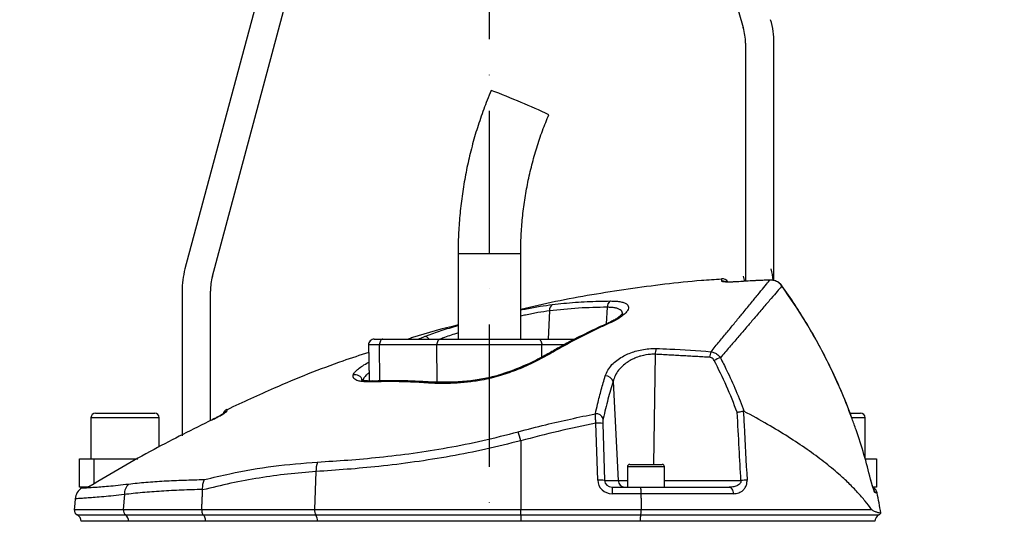
# Model space of a CAD drawing. Extents: x 0 to 9200, y 0 to 5940.
# Drawn here: x 3055 to 3401, y 2996 to 3173 of the extents above; entities that cross this region are included whole.
import ezdxf

# ---------------------------------------------------------------- set-up
doc = ezdxf.new("R2010")
doc.units = 0
doc.header["$LTSCALE"] = 5
doc.linetypes.add('GEN7', pattern=[15, 10, -2.5, 0, -2.5])
doc.layers.get('0').update_dxf_attribs({"linetype": 'CONTINUOUS'})
doc.layers.get('DEFPOINTS').update_dxf_attribs({"linetype": 'CONTINUOUS'})
doc.layers.add('7', color=4, linetype='GEN7')
doc.styles.add('ISO', font='GENISO.SHX')
doc.dimstyles.new('GEN-ISO', dxfattribs={"dimtxt": 50, "dimasz": 50, "dimexe": 40, "dimexo": 1, "dimgap": 30, "dimtad": 0, "dimtih": 1, "dimtoh": 1, "dimdec": 1, "dimtxsty": 'ISO', "dimcen": 2, "dimclrd": 256, "dimclre": 256, "dimclrt": 2, "dimazin": 3, "dimtp": 0.1, "dimtm": 0.1, "dimtfac": 0.05, "dimtdec": 1, "dimtix": 1, "dimtmove": 0, "dimatfit": 3, "dimtolj": 1})

# ---------------------------------------------------------------- blocks, each defined once
blk = doc.blocks.new('*D23')
at = {"color": 3}
for p, q in [((3220.43, 3298.92), (3848.91, 3298.92)), ((3823.91, 2052.22), (3823.91, 3263.92)), ((3363.54, 2017.22), (3848.91, 2017.22))]:
    blk.add_line(p, q, dxfattribs=at)
for points in [[(3818.07, 3263.92), (3829.74, 3263.92), (3823.91, 3298.92)], [(3818.07, 2052.22), (3829.74, 2052.22), (3823.91, 2017.22)]]:
    blk.add_solid(points, dxfattribs=at)
at = {"layer": 'DEFPOINTS', "color": 0}
for p in [(3219.43, 3298.92), (3823.91, 3298.92), (3362.54, 2017.22)]:
    blk.add_point(p, dxfattribs=at)
at = {"color": 2, "insert": (3768.91, 2658.07), "char_height": 50, "attachment_point": 5, "rotation": 90, "style": 'ISO'}
blk.add_mtext('\\A1;{\\Fgeniso.shx;H}', dxfattribs=at)
blk = doc.blocks.new('*D29')
at = {"color": 3}
for p, q in [((2905.43, 2224.42), (2905.43, 3477.32)), ((3220.43, 3299.92), (3220.43, 3477.32)), ((2940.43, 3452.32), (3185.43, 3452.32))]:
    blk.add_line(p, q, dxfattribs=at)
for points in [[(2940.43, 3458.16), (2940.43, 3446.49), (2905.43, 3452.32)], [(3185.43, 3458.16), (3185.43, 3446.49), (3220.43, 3452.32)]]:
    blk.add_solid(points, dxfattribs=at)
at = {"layer": 'DEFPOINTS', "color": 0}
for p in [(3220.43, 3452.32), (3220.43, 3298.92), (2905.43, 2223.42)]:
    blk.add_point(p, dxfattribs=at)
at = {"color": 2, "insert": (3062.93, 3508), "char_height": 50, "attachment_point": 5, "style": 'ISO'}
blk.add_mtext('\\A1;315', dxfattribs=at)

msp = doc.modelspace()

# ---------------------------------------------------------------- linework, layer by layer
at = {"color": 7, "linetype": 'CONTINUOUS'}
for p, q in [((3279.658, 3274.436), (3309.658, 3169.814)), ((3149.41, 3219.239), (3113.455, 3085.055)), ((3123.115, 3082.467), (3159.069, 3216.651)), ((3310.433, 3164.301), (3310.433, 3080.713)), ((3320.433, 3080.996), (3320.433, 3164.301)), ((3209.433, 3090.423), (3220.831, 3090.423)), ((3220.831, 3090.423), (3231.433, 3090.423)), ((3307.108, 3080.538), (3307.109, 3080.516)), ((3318.981, 3081.186), (3318.981, 3081.165)), ((3112.433, 3077.29), (3112.433, 3026.423)), ((3122.433, 3031.787), (3122.433, 3077.29)), ((3323.257, 3079.11), (3323.238, 3079.074)), ((3241.575, 3070.34), (3241.041, 3060.423)), ((3261.835, 3071.597), (3261.519, 3065.732)), ((3179.968, 3060.423), (3183.032, 3060.423)), ((3183.032, 3060.423), (3203.224, 3060.423)), ((3203.224, 3060.423), (3237.642, 3060.423)), ((3237.642, 3060.423), (3250.49, 3060.423)), ((3181.801, 3058.388), (3177.969, 3058.388)), ((3181.937, 3045.744), (3181.801, 3058.388)), ((3201.993, 3058.388), (3181.801, 3058.388)), ((3238.873, 3058.388), (3201.993, 3058.388)), ((3202.133, 3045.388), (3201.993, 3058.388)), ((3238.826, 3054.055), (3238.873, 3058.388)), ((3246.642, 3058.388), (3238.873, 3058.388)), ((3177.855, 3052.197), (3178.077, 3052.192)), ((3278.654, 3055.095), (3278.13, 3016.423)), ((3198.551, 3045.388), (3202.133, 3045.388)), ((3199.911, 3045.335), (3199.881, 3045.337)), ((3202.133, 3045.388), (3209.631, 3045.388)), ((3263.893, 3045.578), (3265.654, 3010.792)), ((3082.033, 3034.423), (3102.833, 3034.423)), ((3347.224, 3034.423), (3350.653, 3034.423)), ((3350.653, 3034.423), (3350.833, 3034.423)), ((3104.433, 3032.823), (3080.433, 3032.823)), ((3122.983, 3032.067), (3122.982, 3032.084)), ((3352.225, 3032.823), (3347.798, 3032.823)), ((3352.433, 3032.823), (3352.225, 3032.823)), ((3258.506, 3010.879), (3257.889, 3030.904)), ((3260.3, 3030.817), (3260.918, 3010.792)), ((3231.433, 3024.702), (3231.433, 3000.598)), ((3076.433, 3018.423), (3081.433, 3018.423)), ((3076.433, 3008.423), (3076.433, 3018.423)), ((3081.433, 3018.423), (3081.433, 3009.566)), ((3081.433, 3018.423), (3096.906, 3018.423)), ((3352.493, 3018.423), (3356.433, 3018.423)), ((3356.433, 3018.423), (3356.433, 3008.423)), ((3159.501, 3013.919), (3159.008, 3000.598)), ((3281.933, 3015.623), (3268.933, 3015.623)), ((3269.733, 3016.423), (3281.133, 3016.423)), ((3260.918, 3010.792), (3265.654, 3010.792)), ((3265.654, 3010.792), (3268.933, 3010.792)), ((3281.933, 3010.792), (3308.831, 3010.792)), ((3354.405, 3011.257), (3354.389, 3011.234)), ((3079.115, 3008.423), (3076.433, 3008.423)), ((3263.564, 3008.423), (3263.564, 3006.141)), ((3263.564, 3008.423), (3273.328, 3008.423)), ((3273.328, 3008.423), (3304.736, 3008.423)), ((3356.433, 3008.423), (3355.263, 3008.423)), ((3092.159, 3005.841), (3091.797, 3000.598)), ((3273.69, 3006.141), (3263.564, 3006.141)), ((3306.13, 3006.141), (3273.69, 3006.141)), ((3356.653, 3006.436), (3356.044, 3006.436)), ((3074.561, 3000.598), (3091.797, 3000.598)), ((3091.797, 3000.598), (3119.344, 3000.598)), ((3119.344, 3000.598), (3159.008, 3000.598)), ((3159.008, 3000.598), (3231.433, 3000.598)), ((3231.433, 2998.659), (3231.433, 3000.598)), ((3231.433, 3000.598), (3273.76, 3000.598)), ((3273.76, 3000.598), (3354.727, 3000.598)), ((3075.611, 2998.659), (3092.626, 2998.659)), ((3093.67, 2996.454), (3076.933, 2996.454)), ((3092.626, 2998.659), (3119.907, 2998.659)), ((3093.67, 2996.454), (3093.67, 2996.423)), ((3120.617, 2996.454), (3093.67, 2996.454)), ((3119.907, 2998.659), (3159.452, 2998.659)), ((3160.011, 2996.454), (3120.617, 2996.454)), ((3120.617, 2996.454), (3120.617, 2996.423)), ((3159.452, 2998.659), (3231.433, 2998.659)), ((3231.433, 2996.454), (3160.011, 2996.454)), ((3160.011, 2996.454), (3160.011, 2996.423)), ((3231.433, 2998.659), (3231.433, 2996.454)), ((3231.433, 2998.659), (3273.608, 2998.659)), ((3231.433, 2996.454), (3231.433, 2996.423)), ((3273.416, 2996.454), (3231.433, 2996.454)), ((3355.933, 2996.454), (3273.416, 2996.454)), ((3273.416, 2996.454), (3273.416, 2996.423)), ((3273.608, 2998.659), (3357.255, 2998.659))]:
    msp.add_line(p, q, dxfattribs=at)
for points in [[(3183.032, 3060.423), (3182.789, 3060.384), (3182.556, 3060.268), (3182.341, 3060.079), (3182.154, 3059.825), (3182.001, 3059.516), (3181.889, 3059.164), (3181.821, 3058.783), (3181.801, 3058.388)], [(3203.224, 3060.423), (3202.981, 3060.384), (3202.748, 3060.268), (3202.534, 3060.079), (3202.346, 3059.825), (3202.193, 3059.516), (3202.081, 3059.164), (3202.013, 3058.783), (3201.993, 3058.388)], [(3237.642, 3060.423), (3237.885, 3060.384), (3238.118, 3060.268), (3238.333, 3060.079), (3238.52, 3059.825), (3238.673, 3059.516), (3238.785, 3059.164), (3238.853, 3058.783), (3238.873, 3058.388)], [(3224.089, 3047.876), (3224.096, 3047.877), (3224.178, 3047.808), (3224.299, 3047.599)], [(3304.736, 3008.423), (3304.994, 3008.38), (3305.243, 3008.253), (3305.475, 3008.046), (3305.681, 3007.766), (3305.855, 3007.423), (3305.991, 3007.029), (3306.083, 3006.597), (3306.13, 3006.141)]]:
    msp.add_lwpolyline(points, dxfattribs=at)
for centre, radius, start, end in [((3290.433, 3164.301), 20, 0, 16), ((3290.433, 3164.301), 30, 0, 16), ((3147.039, 2950.547), 210.643, 66.3388, 69.43133), ((3168.527, 2986.855), 168.841, 64.46383, 68.07311), ((3142.433, 3077.29), 30, 165, 180), ((3290.433, 3077.29), 30, 7.32224, 15), ((3142.433, 3077.29), 20, 165, 180), ((3302.227, 3079.068), 2.5, 34.84599, 94.37714), ((3302.271, 3078.239), 2.509, 65.35483, 94.40217), ((3290.433, 3077.29), 20, 9.83613, 15), ((3243.736, 3070.68), 2.188, 120.67842, 188.93637), ((3264.302, 3071.711), 2.47, 122.22608, 182.65159), ((3262.285, 3065.129), 0.89, 70.63843, 113.31637), ((3179.968, 3058.423), 2, 90, 181), ((3197.635, 3059.374), 1.926, 32.99346, 89.53803), ((3241.356, 3054.412), 0.914, 65.66887, 117.69025), ((3284.517, 3055.065), 5.863, 159.58459, 179.70881), ((3303.933, 3053.658), 6.111, 157.38145, 176.48536), ((3305.316, 3042.752), 11.738, 108.4411, 120.04953), ((3173.31, 3045.286), 2.579, 15.42575, 106.86379), ((3179.347, 3044.588), 1.114, 93.27435, 131.97961), ((3199.857, 3044.283), 1.054, 88.7181, 138.21994), ((3261.257, 3044.699), 2.779, 18.4397, 92.50361), ((3082.033, 3032.823), 1.6, 90, 180), ((3102.833, 3032.823), 1.6, 0, 90), ((3129.25, 3033.49), 2.5, 115.10885, 163.71115), ((3129.209, 3032.815), 2.497, 114.92128, 135.93063), ((3350.833, 3032.823), 1.6, 0, 90), ((3257.827, 3031.39), 2.84, 23.54488, 92.90522), ((3258.664, 3018.943), 11.986, 82.15447, 93.70928), ((3085.742, 2985.467), 150.881, 15.0723, 16.32142), ((3167.923, 3014.274), 8.43, 159.28131, 182.41213), ((3269.733, 3015.623), 0.8, 90, 180), ((3281.133, 3015.623), 0.8, 0, 90), ((3259.281, 2998.919), 11.986, 82.15446, 93.70929), ((3268.106, 3010.876), 2.453, 181.95657, 269.05823), ((3311.215, 2978.524), 32.357, 90.41756, 94.22523), ((3079.869, 3003.907), 5, 121.75325, 175.02306), ((3078.752, 3010.915), 2.491, 296.32219, 301.28657), ((3097.232, 3005.901), 5.073, 134.14852, 180.6824), ((3354.206, 3005.923), 2.5, 11.8332, 63.35325), ((3353.591, 3005.924), 2.506, 11.77553, 35.82483), ((3160.903, 2965.423), 200, 9.77072, 11.8332), ((3076.553, 3000.423), 2, 175, 241.89268), ((3093.943, 3000.369), 2.158, 173.9142, 232.39738), ((3162.183, 3000.304), 3.189, 174.7261, 211.065), ((3074.433, 2996.454), 2.5, 0, 61.89268), ((3091.022, 2996.55), 2.649, 357.91435, 52.74784), ((3156.209, 2996.664), 3.807, 356.83598, 31.6028), ((3358.433, 2996.454), 2.5, 118.10732, 180), ((3356.313, 3000.423), 2, 298.10732, 327.4167)]:
    msp.add_arc(centre, radius, start, end, dxfattribs=at)
for centre, major_axis, ratio, start_param, end_param in [((3263.681, 3011.141), (4.981, 1.473), 0.9592301, 2.8949285, 4.4133649), ((3263.681, 3010.923), (2.72, 0.55), 0.8967012, 2.9721719, 4.4906084)]:
    msp.add_ellipse(centre, major_axis=major_axis, ratio=ratio, start_param=start_param, end_param=end_param, dxfattribs=at)
for points, knots in [([(3221.044, 3147.761), (3220.569, 3146.612), (3219.226, 3143.362), (3217.243, 3137.919), (3215.192, 3131.411), (3213.448, 3124.814), (3212.01, 3118.144), (3210.882, 3111.414), (3210.067, 3104.64), (3209.577, 3097.954), (3209.439, 3093.21), (3209.434, 3090.739), (3209.433, 3090.423)], [0, 0, 0, 0, 0.0633502, 0.1791715, 0.2950012, 0.4108309, 0.5266617, 0.6424916, 0.7583215, 0.8741522, 0.9838887, 1, 1, 1, 1]), ([(3231.433, 3090.423), (3231.441, 3091.481), (3231.465, 3094.636), (3231.74, 3099.883), (3232.369, 3106.145), (3233.315, 3112.367), (3234.571, 3118.534), (3236.134, 3124.63), (3238.004, 3130.638), (3239.772, 3135.485), (3240.942, 3138.312), (3241.311, 3139.202)], [0, 0, 0, 0, 0.0633507, 0.1889107, 0.3144814, 0.4400529, 0.565623, 0.6911949, 0.8167659, 0.9423373, 1, 1, 1, 1]), ([(3302.044, 3081.427), (3299.68, 3081.285), (3288.695, 3080.624), (3269.209, 3078.051), (3248.004, 3074.691), (3235.512, 3071.787), (3231.433, 3070.839)], [0, 0, 0, 0, 0.0994006, 0.461834, 0.8242674, 1, 1, 1, 1]), ([(3298.292, 3056.008), (3299.305, 3057.226), (3301.329, 3059.663), (3304.138, 3063.067), (3306.77, 3066.268), (3309.512, 3069.611), (3312.242, 3072.943), (3314.832, 3076.105), (3316.954, 3078.695), (3318.264, 3080.291), (3318.825, 3080.975), (3318.981, 3081.165)], [0, 0, 0, 0, 0.0976196, 0.1952377, 0.2938783, 0.392517, 0.5292055, 0.6658872, 0.8059931, 0.9460928, 1, 1, 1, 1]), ([(3302.078, 3080.741), (3302.067, 3080.96), (3302.044, 3081.398), (3302.029, 3081.666), (3302.035, 3081.56), (3302.035, 3081.56)], [0, 0, 0, 0, 0.4991887, 0.9996234, 1, 1, 1, 1]), ([(3307.109, 3080.516), (3306.546, 3080.486), (3305.418, 3080.424), (3303.914, 3080.428), (3302.777, 3080.5), (3302.171, 3080.614), (3302.105, 3080.705), (3302.078, 3080.741)], [0, 0, 0, 0, 0.2134461, 0.4273524, 0.6421267, 0.8579584, 1, 1, 1, 1]), ([(3306.666, 3080.515), (3306.48, 3080.504), (3305.903, 3080.469), (3304.996, 3080.453), (3304.087, 3080.463), (3303.474, 3080.497), (3303.158, 3080.538), (3303.144, 3080.541), (3303.139, 3080.542)], [0, 0, 0, 0, 0.1085721, 0.3361928, 0.5621753, 0.7552163, 0.9168711, 1, 1, 1, 1]), ([(3318.981, 3081.165), (3317.316, 3081.09), (3313.357, 3080.91), (3309.401, 3080.661), (3307.109, 3080.516)], [0, 0, 0, 0, 0.4205048, 1, 1, 1, 1]), ([(3318.982, 3081.153), (3317.657, 3081.108), (3313.696, 3080.973), (3309.742, 3080.691), (3307.111, 3080.503)], [0, 0, 0, 0, 0.3344783, 1, 1, 1, 1]), ([(3323.238, 3079.074), (3322.869, 3079.493), (3322.132, 3080.332), (3320.6, 3081.068), (3319.513, 3081.133), (3318.981, 3081.165)], [0, 0, 0, 0, 0.3385915, 0.6766401, 1, 1, 1, 1]), ([(3323.243, 3079.099), (3323.198, 3079.171), (3322.931, 3079.593), (3322.233, 3080.22), (3321.15, 3080.848), (3320.029, 3081.183), (3319.296, 3081.165), (3318.983, 3081.157)], [0, 0, 0, 0, 0.0517033, 0.3029493, 0.5570912, 0.8101247, 1, 1, 1, 1]), ([(3323.238, 3079.074), (3323.07, 3078.878), (3322.492, 3078.207), (3321.151, 3076.647), (3318.978, 3074.116), (3316.277, 3070.962), (3313.391, 3067.591), (3310.515, 3064.232), (3307.769, 3061.032), (3304.818, 3057.601), (3302.675, 3055.125), (3301.603, 3053.888)], [0, 0, 0, 0, 0.0557714, 0.1916919, 0.327618, 0.4670715, 0.6065321, 0.7043606, 0.8021907, 0.9010947, 1, 1, 1, 1]), ([(3347.897, 3032.445), (3347.481, 3033.602), (3346.174, 3037.241), (3343.665, 3043.226), (3340.395, 3050.38), (3336.828, 3057.37), (3332.99, 3064.226), (3328.846, 3070.929), (3325.584, 3075.89), (3323.625, 3078.55), (3323.228, 3079.089)], [0, 0, 0, 0, 0.06970841, 0.21913659, 0.36766077, 0.51546431, 0.66378302, 0.81281181, 0.9620732, 1, 1, 1, 1]), ([(3347.875, 3032.418), (3347.305, 3033.992), (3345.693, 3038.444), (3342.602, 3045.608), (3337.835, 3055.555), (3331.587, 3066.87), (3326.026, 3074.998), (3323.238, 3079.074)], [0, 0, 0, 0, 0.0948765, 0.2684456, 0.4420144, 0.7202141, 1, 1, 1, 1]), ([(3231.433, 3070.659), (3232.136, 3070.807), (3234.51, 3071.307), (3238.317, 3071.974), (3241.186, 3072.366), (3242.62, 3072.562)], [0, 0, 0, 0, 0.17384079, 0.58695539, 1, 1, 1, 1]), ([(3242.62, 3072.562), (3243.931, 3072.712), (3247.98, 3073.174), (3254.775, 3073.686), (3260.247, 3073.763), (3262.985, 3073.801)], [0, 0, 0, 0, 0.19315084, 0.59626546, 1, 1, 1, 1]), ([(3262.985, 3073.801), (3263.661, 3073.787), (3265.014, 3073.758), (3266.652, 3073.537), (3267.937, 3073.18), (3268.835, 3072.683), (3269.318, 3072.052), (3269.392, 3071.295), (3269.028, 3070.425), (3268.223, 3069.444), (3266.957, 3068.391), (3265.145, 3067.202), (3263.495, 3066.409), (3262.58, 3065.969)], [0, 0, 0, 0, 0.0841213, 0.1682477, 0.252568, 0.3369055, 0.4226475, 0.508412, 0.5985998, 0.6888074, 0.7847255, 0.8806467, 1, 1, 1, 1]), ([(3241.575, 3070.34), (3240.242, 3070.144), (3237.575, 3069.751), (3234.121, 3069.102), (3232.005, 3068.624), (3231.433, 3068.495)], [0, 0, 0, 0, 0.4218698, 0.8438338, 1, 1, 1, 1]), ([(3261.835, 3071.597), (3258.464, 3071.542), (3251.715, 3071.432), (3244.958, 3070.704), (3241.575, 3070.34)], [0, 0, 0, 0, 0.4994106, 1, 1, 1, 1]), ([(3267.171, 3069.241), (3267.176, 3069.455), (3267.187, 3069.919), (3266.781, 3070.502), (3266.032, 3070.993), (3264.944, 3071.343), (3263.555, 3071.558), (3262.408, 3071.584), (3261.835, 3071.597)], [0, 0, 0, 0, 0.1483293, 0.321792, 0.4916251, 0.661417, 0.8307104, 1, 1, 1, 1]), ([(3267.22, 3069.426), (3267.223, 3069.433), (3267.231, 3069.454), (3267.074, 3069.203), (3266.689, 3068.798), (3266.019, 3068.234), (3265.069, 3067.575), (3263.819, 3066.855), (3262.747, 3066.298), (3262.044, 3066.003), (3261.92, 3065.951)], [0, 0, 0, 0, 0.0643122, 0.1891082, 0.3241396, 0.4716225, 0.6266573, 0.7922821, 0.9632824, 1, 1, 1, 1]), ([(3261.943, 3065.918), (3261.091, 3065.548), (3257.788, 3064.117), (3252.103, 3061.307), (3245.951, 3058.11), (3242.264, 3055.96), (3240.947, 3055.192)], [0, 0, 0, 0, 0.11954794, 0.46345555, 0.80835695, 1, 1, 1, 1]), ([(3262.58, 3065.969), (3261.321, 3065.395), (3255.024, 3062.529), (3248.075, 3058.912), (3242.458, 3055.664), (3241.732, 3055.244)], [0, 0, 0, 0, 0.1786772, 0.8937826, 1, 1, 1, 1]), ([(3209.433, 3065.411), (3204.071, 3064.048), (3198.176, 3062.549), (3192.42, 3060.6), (3191.9, 3060.423)], [0, 0, 0, 0, 0.9095777, 1, 1, 1, 1]), ([(3197.651, 3061.3), (3199.346, 3061.924), (3202.736, 3063.172), (3206.819, 3064.48), (3209.154, 3065.137), (3209.433, 3065.216)], [0, 0, 0, 0, 0.46822116, 0.93641126, 1, 1, 1, 1]), ([(3209.433, 3062.591), (3207.799, 3062.063), (3205.604, 3061.354), (3203.716, 3060.613), (3203.233, 3060.423)], [0, 0, 0, 0, 0.744056, 1, 1, 1, 1]), ([(3195.463, 3060.423), (3195.601, 3060.483), (3196.325, 3060.794), (3197.058, 3061.074), (3197.651, 3061.3)], [0, 0, 0, 0, 0.1916737, 1, 1, 1, 1]), ([(3178.015, 3055.756), (3174.973, 3054.753), (3163.731, 3051.043), (3147.081, 3044.389), (3133.749, 3038.186), (3128.247, 3035.626)], [0, 0, 0, 0, 0.1788591, 0.6610854, 1, 1, 1, 1]), ([(3240.922, 3055.234), (3240.233, 3054.84), (3238.666, 3053.942), (3236.009, 3052.591), (3233.031, 3051.205), (3229.951, 3049.924), (3226.971, 3048.804), (3224.987, 3048.175), (3224.084, 3047.889)], [0, 0, 0, 0, 0.1426654, 0.3248936, 0.5047923, 0.6816879, 0.8552505, 1, 1, 1, 1]), ([(3241.732, 3055.244), (3239.998, 3054.284), (3236.483, 3052.336), (3230.575, 3049.704), (3226.338, 3048.283), (3224.299, 3047.599)], [0, 0, 0, 0, 0.3354527, 0.68025, 1, 1, 1, 1]), ([(3261.135, 3047.476), (3261.399, 3048.161), (3261.927, 3049.531), (3263.343, 3051.359), (3265.098, 3052.945), (3266.998, 3054.204), (3269.059, 3055.226), (3270.794, 3055.876), (3272.651, 3056.422), (3274.625, 3056.845), (3276.944, 3057.117), (3278.39, 3057.113), (3279.023, 3057.11)], [0, 0, 0, 0, 0.137549, 0.2750063, 0.3886397, 0.5021809, 0.5955118, 0.6887805, 0.7303735, 0.8274646, 0.9244972, 1, 1, 1, 1]), ([(3279.023, 3057.11), (3280.63, 3057.058), (3287.063, 3056.847), (3293.479, 3056.368), (3298.292, 3056.008)], [0, 0, 0, 0, 0.2498619, 1, 1, 1, 1]), ([(3298.292, 3056.008), (3298.715, 3055.913), (3299.56, 3055.721), (3300.728, 3054.976), (3301.308, 3054.255), (3301.603, 3053.888)], [0, 0, 0, 0, 0.3296422, 0.6586075, 1, 1, 1, 1]), ([(3172.562, 3047.755), (3172.582, 3047.811), (3172.709, 3048.175), (3173.184, 3048.902), (3174.302, 3049.961), (3175.844, 3051.071), (3177.178, 3051.819), (3177.855, 3052.197)], [0, 0, 0, 0, 0.0432397, 0.279299, 0.52265, 0.7579356, 1, 1, 1, 1]), ([(3278.654, 3055.095), (3278.13, 3055.096), (3276.492, 3055.098), (3274.545, 3054.737), (3272.584, 3054.15), (3271.111, 3053.573), (3269.759, 3052.856), (3268.416, 3051.993), (3267.121, 3050.965), (3265.681, 3049.398), (3264.528, 3047.598), (3264.105, 3046.252), (3263.893, 3045.578)], [0, 0, 0, 0, 0.0732471, 0.228673, 0.2623426, 0.3569848, 0.4517203, 0.488936, 0.6037085, 0.7185903, 0.8592436, 1, 1, 1, 1]), ([(3299.438, 3052.913), (3299.31, 3053.116), (3299.061, 3053.509), (3298.486, 3053.912), (3298.051, 3053.993), (3297.834, 3054.033)], [0, 0, 0, 0, 0.34822, 0.6741665, 1, 1, 1, 1]), ([(3307.536, 3034.715), (3306.321, 3037.807), (3303.888, 3044.002), (3300.923, 3049.939), (3299.438, 3052.913)], [0, 0, 0, 0, 0.4991035, 1, 1, 1, 1]), ([(3301.603, 3053.888), (3302.347, 3052.422), (3304.273, 3048.631), (3307.124, 3042.368), (3309.026, 3037.485), (3309.977, 3035.04)], [0, 0, 0, 0, 0.2393821, 0.619278, 1, 1, 1, 1]), ([(3178.14, 3048.597), (3177.859, 3048.366), (3177.107, 3047.745), (3176.269, 3046.756), (3175.99, 3046.059), (3175.848, 3045.705)], [0, 0, 0, 0, 0.2263453, 0.6065325, 1, 1, 1, 1]), ([(3178.602, 3045.416), (3178.168, 3045.409), (3177.117, 3045.393), (3175.667, 3045.503), (3174.365, 3045.747), (3173.401, 3046.106), (3172.773, 3046.557), (3172.45, 3047.102), (3172.524, 3047.537), (3172.562, 3047.755)], [0, 0, 0, 0, 0.112307, 0.2716958, 0.4310433, 0.5745396, 0.7179806, 0.8590226, 1, 1, 1, 1]), ([(3179.305, 3045.709), (3179.195, 3045.703), (3178.541, 3045.664), (3177.552, 3045.703), (3176.473, 3045.81), (3175.775, 3045.96), (3175.401, 3046.102), (3175.374, 3046.119), (3175.363, 3046.127)], [0, 0, 0, 0, 0.0482505, 0.2862512, 0.5157995, 0.7003584, 0.8705827, 1, 1, 1, 1]), ([(3199.071, 3044.986), (3198.302, 3045.036), (3194.817, 3045.262), (3187.94, 3045.565), (3181.959, 3045.469), (3178.602, 3045.416)], [0, 0, 0, 0, 0.11049044, 0.50071598, 1, 1, 1, 1]), ([(3199.881, 3045.298), (3199.235, 3045.343), (3196.189, 3045.557), (3190.747, 3045.775), (3184.517, 3045.864), (3180.689, 3045.712), (3179.285, 3045.657)], [0, 0, 0, 0, 0.0915892, 0.4324548, 0.7919162, 1, 1, 1, 1]), ([(3224.299, 3047.599), (3223.204, 3047.286), (3220.992, 3046.653), (3217.097, 3045.867), (3212.68, 3045.242), (3207.911, 3044.883), (3203.303, 3044.777), (3200.489, 3044.916), (3199.071, 3044.986)], [0, 0, 0, 0, 0.1253891, 0.2532269, 0.437915, 0.6266138, 0.8119236, 1, 1, 1, 1]), ([(3224.085, 3047.884), (3223.947, 3047.838), (3223.059, 3047.547), (3221.295, 3047.094), (3218.769, 3046.528), (3216.042, 3046.053), (3213.162, 3045.67), (3210.162, 3045.394), (3207.082, 3045.227), (3204.014, 3045.184), (3201.592, 3045.226), (3200.285, 3045.323), (3199.91, 3045.351)], [0, 0, 0, 0, 0.0167756, 0.1078955, 0.2071572, 0.3133534, 0.4277512, 0.5490502, 0.676551, 0.8104209, 0.9456225, 1, 1, 1, 1]), ([(3257.683, 3034.227), (3257.94, 3035.349), (3258.605, 3038.256), (3259.744, 3042.729), (3260.671, 3045.892), (3261.135, 3047.476)], [0, 0, 0, 0, 0.2389549, 0.619056, 1, 1, 1, 1]), ([(3263.893, 3045.578), (3263.285, 3043.53), (3262.066, 3039.425), (3260.976, 3034.828), (3260.431, 3032.525)], [0, 0, 0, 0, 0.4990441, 1, 1, 1, 1]), ([(3122.983, 3032.067), (3123.54, 3032.34), (3124.66, 3032.891), (3126.135, 3033.69), (3127.257, 3034.353), (3128.003, 3034.856), (3128.105, 3035.005), (3128.157, 3035.08)], [0, 0, 0, 0, 0.2174594, 0.4372651, 0.632211, 0.8156543, 1, 1, 1, 1]), ([(3127.43, 3034.531), (3127.431, 3034.532), (3127.445, 3034.544), (3127.367, 3034.481), (3127.141, 3034.328), (3126.669, 3034.031), (3125.94, 3033.609), (3124.982, 3033.089), (3124.055, 3032.607), (3123.459, 3032.319), (3123.254, 3032.221)], [0, 0, 0, 0, 0.0049908, 0.078302, 0.1833673, 0.3277824, 0.4992801, 0.6907188, 0.8940216, 1, 1, 1, 1]), ([(3128.189, 3035.753), (3128.189, 3035.753), (3128.2, 3036.019), (3128.178, 3035.549), (3128.157, 3035.08)], [0, 0, 0, 0, 0.00044951, 1, 1, 1, 1]), ([(3307.536, 3034.715), (3307.542, 3034.716), (3307.726, 3034.759), (3308.191, 3034.864), (3308.946, 3035.01), (3309.427, 3035.077), (3309.667, 3035.11)], [0, 0, 0, 0, 0.0078998, 0.2565648, 0.6282184, 1, 1, 1, 1]), ([(3308.831, 3010.792), (3308.629, 3014.528), (3308.197, 3022.502), (3307.765, 3030.476), (3307.536, 3034.715)], [0, 0, 0, 0, 0.4684526, 1, 1, 1, 1]), ([(3309.977, 3035.04), (3309.91, 3035.071), (3309.808, 3035.117), (3309.703, 3035.112), (3309.667, 3035.11)], [0, 0, 0, 0, 0.6597047, 1, 1, 1, 1]), ([(3309.667, 3035.11), (3309.755, 3033.483), (3310.192, 3025.406), (3310.63, 3017.329), (3310.979, 3010.879)], [0, 0, 0, 0, 0.2015138, 1, 1, 1, 1]), ([(3354.727, 3000.598), (3354.009, 3001.569), (3352.571, 3003.511), (3349.87, 3006.619), (3346.778, 3009.795), (3342.887, 3013.384), (3338.071, 3017.35), (3332.141, 3021.714), (3325.522, 3026.098), (3318.175, 3030.564), (3312.752, 3033.525), (3309.977, 3035.04)], [0, 0, 0, 0, 0.0917509, 0.1835098, 0.2765936, 0.3696786, 0.4927834, 0.6158889, 0.7419218, 0.8679535, 1, 1, 1, 1]), ([(3122.983, 3032.067), (3116.148, 3028.683), (3101.565, 3021.462), (3087.548, 3013.195), (3080.1, 3008.803)], [0, 0, 0, 0, 0.4686553, 1, 1, 1, 1]), ([(3230.543, 3027.869), (3233.767, 3028.717), (3242.754, 3031.082), (3251.85, 3032.998), (3257.683, 3034.227)], [0, 0, 0, 0, 0.35865406, 1, 1, 1, 1]), ([(3257.889, 3030.904), (3257.828, 3031.51), (3257.711, 3032.663), (3257.678, 3033.716), (3257.682, 3034.162), (3257.683, 3034.227)], [0, 0, 0, 0, 0.4867013, 0.9247579, 1, 1, 1, 1]), ([(3260.431, 3032.525), (3260.423, 3032.491), (3260.373, 3032.26), (3260.299, 3031.719), (3260.3, 3031.127), (3260.3, 3030.817)], [0, 0, 0, 0, 0.07601213, 0.51641705, 1, 1, 1, 1]), ([(3354.389, 3011.234), (3353.635, 3014.133), (3352.118, 3019.969), (3349.906, 3027.03), (3348.355, 3031.144), (3347.875, 3032.418)], [0, 0, 0, 0, 0.4052325, 0.8157992, 1, 1, 1, 1]), ([(3160.038, 3017.256), (3163.581, 3017.474), (3170.688, 3017.911), (3181.944, 3018.914), (3193.634, 3020.311), (3205.811, 3022.238), (3218.167, 3024.699), (3226.418, 3026.812), (3230.543, 3027.869)], [0, 0, 0, 0, 0.1581468, 0.3172014, 0.4852165, 0.6532206, 0.8266058, 1, 1, 1, 1]), ([(3257.889, 3030.904), (3253.457, 3029.978), (3244.587, 3028.125), (3235.819, 3025.844), (3231.433, 3024.702)], [0, 0, 0, 0, 0.499735, 1, 1, 1, 1]), ([(3231.433, 3024.702), (3227.346, 3023.685), (3219.173, 3021.649), (3206.694, 3019.185), (3194.134, 3017.19), (3181.978, 3015.714), (3170.379, 3014.642), (3163.134, 3014.161), (3159.501, 3013.919)], [0, 0, 0, 0, 0.16833494, 0.33666175, 0.51007001, 0.68348725, 0.84129551, 1, 1, 1, 1]), ([(3120.325, 3011.115), (3123.295, 3011.816), (3131.33, 3013.713), (3144.576, 3016.014), (3154.876, 3016.841), (3160.038, 3017.256)], [0, 0, 0, 0, 0.2263464, 0.6122998, 1, 1, 1, 1]), ([(3159.501, 3013.919), (3156.172, 3013.658), (3149.515, 3013.134), (3139.536, 3011.71), (3129.572, 3009.878), (3122.968, 3008.268), (3119.666, 3007.463)], [0, 0, 0, 0, 0.2490341, 0.4980753, 0.7490351, 1, 1, 1, 1]), ([(3093.699, 3009.541), (3095.686, 3009.757), (3099.662, 3010.188), (3106.153, 3010.621), (3112.995, 3010.933), (3117.882, 3011.054), (3120.325, 3011.115)], [0, 0, 0, 0, 0.2484563, 0.4969147, 0.7484568, 1, 1, 1, 1]), ([(3119.666, 3007.625), (3119.671, 3008.279), (3119.681, 3009.49), (3120.036, 3010.572), (3120.272, 3011.024), (3120.322, 3011.11), (3120.325, 3011.115)], [0, 0, 0, 0, 0.4847526, 0.8968451, 0.9939818, 1, 1, 1, 1]), ([(3308.831, 3010.792), (3308.834, 3010.615), (3308.838, 3010.383), (3308.7, 3009.973), (3308.537, 3009.721), (3308.182, 3009.346), (3307.539, 3008.907), (3306.306, 3008.501), (3305.291, 3008.451), (3304.736, 3008.423)], [0, 0, 0, 0, 0.096496, 0.1266483, 0.2420107, 0.2630532, 0.4231519, 0.6843086, 1, 1, 1, 1]), ([(3306.13, 3006.141), (3306.783, 3006.2), (3308.019, 3006.31), (3309.47, 3007.165), (3310.402, 3008.274), (3310.937, 3009.501), (3310.965, 3010.42), (3310.979, 3010.879)], [0, 0, 0, 0, 0.2733919, 0.5169519, 0.6833249, 0.8418831, 1, 1, 1, 1]), ([(3356.044, 3006.436), (3355.976, 3006.492), (3355.841, 3006.603), (3355.485, 3007.46), (3355.062, 3008.73), (3354.678, 3010.078), (3354.461, 3010.945), (3354.389, 3011.234)], [0, 0, 0, 0, 0.2178633, 0.4352744, 0.657606, 0.8859815, 1, 1, 1, 1]), ([(3354.841, 3009.609), (3354.746, 3009.945), (3354.597, 3010.474), (3354.459, 3011.048), (3354.408, 3011.258)], [0, 0, 0, 0, 0.6347445, 1, 1, 1, 1]), ([(3077.239, 3008.158), (3077.289, 3008.16), (3077.39, 3008.165), (3078.217, 3008.208), (3079.558, 3008.282), (3081.433, 3008.399), (3083.775, 3008.565), (3086.575, 3008.795), (3089.839, 3009.099), (3092.412, 3009.394), (3093.699, 3009.541)], [0, 0, 0, 0, 0.1242993, 0.2491856, 0.3775818, 0.5059766, 0.6277816, 0.7495845, 0.8747941, 1, 1, 1, 1]), ([(3079.149, 3008.423), (3079.088, 3008.423), (3078.811, 3008.423), (3078.641, 3008.423), (3078.509, 3008.423)], [0, 0, 0, 0, 0.2214698, 1, 1, 1, 1]), ([(3080.1, 3008.803), (3080.098, 3008.801), (3080.061, 3008.783), (3079.807, 3008.655), (3079.392, 3008.466), (3079.23, 3008.438), (3079.149, 3008.423)], [0, 0, 0, 0, 0.0051964, 0.0763355, 0.5348575, 1, 1, 1, 1]), ([(3080.047, 3008.787), (3080.055, 3008.789), (3080.064, 3008.793), (3080.096, 3008.801), (3080.1, 3008.803)], [0, 0, 0, 0, 0.860579, 1, 1, 1, 1]), ([(3119.666, 3007.625), (3117.173, 3007.546), (3112.188, 3007.388), (3105.141, 3007.026), (3098.398, 3006.544), (3094.239, 3006.075), (3092.159, 3005.841)], [0, 0, 0, 0, 0.24842333, 0.49684524, 0.74842383, 1, 1, 1, 1]), ([(3273.328, 3008.423), (3273.329, 3008.423), (3273.346, 3008.423), (3273.404, 3008.393), (3273.499, 3008.185), (3273.597, 3007.672), (3273.668, 3006.969), (3273.683, 3006.417), (3273.69, 3006.141)], [0, 0, 0, 0, 0.0050326, 0.096798, 0.3249209, 0.5507564, 0.7753559, 1, 1, 1, 1]), ([(3355.594, 3007.368), (3355.595, 3007.367), (3355.597, 3007.363), (3355.517, 3007.537), (3355.368, 3007.921), (3355.137, 3008.609), (3354.95, 3009.206), (3354.848, 3009.582), (3354.841, 3009.609)], [0, 0, 0, 0, 0.0627624, 0.2143038, 0.4291018, 0.6916895, 0.9780581, 1, 1, 1, 1]), ([(3092.159, 3005.841), (3090.847, 3005.69), (3088.223, 3005.387), (3084.811, 3005.06), (3081.821, 3004.804), (3079.332, 3004.619), (3077.376, 3004.488), (3075.959, 3004.403), (3075.058, 3004.351), (3074.946, 3004.346), (3074.89, 3004.343)], [0, 0, 0, 0, 0.1219594, 0.2439207, 0.3693813, 0.4948434, 0.6194679, 0.7440931, 0.8723353, 1, 1, 1, 1]), ([(3119.344, 3000.598), (3119.345, 3000.373), (3119.347, 2999.924), (3119.502, 2999.303), (3119.705, 2998.885), (3119.857, 2998.715), (3119.907, 2998.659)], [0, 0, 0, 0, 0.2862433, 0.5724894, 0.8594764, 1, 1, 1, 1]), ([(3273.608, 2998.659), (3273.625, 2998.728), (3273.653, 2998.846), (3273.699, 2999.158), (3273.742, 2999.616), (3273.763, 3000.164), (3273.761, 3000.492), (3273.76, 3000.598)], [0, 0, 0, 0, 0.1712582, 0.2915087, 0.5782468, 0.865074, 1, 1, 1, 1]), ([(3354.727, 3000.598), (3354.839, 3000.491), (3355.064, 3000.277), (3355.721, 2999.968), (3356.588, 2999.68), (3357.606, 2999.432), (3358.187, 2999.315), (3357.985, 2999.358), (3357.976, 2999.36)], [0, 0, 0, 0, 0.0474878, 0.0959574, 0.3205087, 0.5461236, 0.9796166, 1, 1, 1, 1]), ([(3119.907, 2998.659), (3119.937, 2998.628), (3120.096, 2998.461), (3120.345, 2998.035), (3120.573, 2997.293), (3120.603, 2996.734), (3120.617, 2996.454)], [0, 0, 0, 0, 0.0701238, 0.3808065, 0.6903897, 1, 1, 1, 1]), ([(3273.608, 2998.659), (3273.574, 2998.502), (3273.506, 2998.189), (3273.439, 2997.456), (3273.417, 2996.846), (3273.416, 2996.51), (3273.416, 2996.454)], [0, 0, 0, 0, 0.313239, 0.6265872, 0.9375775, 1, 1, 1, 1])]:
    msp.add_open_spline(points, degree=3, knots=knots, dxfattribs=at)
for points in [[(3209.433, 3090.423), (3209.433, 3060.423)], [(3231.433, 3060.423), (3231.433, 3090.423)], [(3307.109, 3080.54), (3306.666, 3080.515)], [(3177.969, 3058.388), (3178.19, 3045.704)], [(3177.855, 3052.197), (3178.075, 3052.312)], [(3297.834, 3054.033), (3278.654, 3055.095)], [(3080.433, 3032.823), (3080.433, 3018.423)], [(3104.433, 3022.617), (3104.433, 3032.823)], [(3123.254, 3032.221), (3122.981, 3032.087)], [(3123.092, 3032.142), (3122.981, 3032.088)], [(3352.433, 3018.423), (3352.433, 3032.823)], [(3268.933, 3015.623), (3268.933, 3008.423)], [(3281.933, 3008.423), (3281.933, 3015.623)], [(3077.698, 3008.385), (3077.257, 3008.126)], [(3119.344, 3000.598), (3119.666, 3007.463)], [(3119.666, 3007.463), (3119.666, 3007.625)], [(3074.888, 3004.343), (3074.561, 3000.598)], [(3273.69, 3006.141), (3273.76, 3000.598)]]:
    msp.add_open_spline(points, degree=1, dxfattribs=at)
at = {"layer": '7'}
msp.add_line((3220.433, 2039.223), (3220.433, 3298.923), dxfattribs=at)

# ---------------------------------------------------------------- dimensions: what is measured, and where the dimension line sits
dim = msp.add_linear_dim(base=(3220.433, 3452.324), p1=(2905.433, 2223.423), p2=(3220.433, 3298.923), dimstyle='GEN-ISO', override={"dimasz": 35, "dimexe": 25, "dimtad": 1, "dimtih": 0, "dimtoh": 0, "dimclrd": 3, "dimclre": 3, "dimadec": 2, "dimazin": 2, "dimlwd": 25, "dimlwe": 25})
dim.commit()
dim.dimension.update_dxf_attribs({"geometry": '*D29', "text_midpoint": (3062.933, 3507.996)})
dim = msp.add_linear_dim(base=(3823.906, 3298.923), p1=(3362.543, 2017.223), p2=(3219.433, 3298.923), angle=90, text='{\\Fgeniso.shx;H}', dimstyle='GEN-ISO', override={"dimasz": 35, "dimexe": 25, "dimtad": 1, "dimtih": 0, "dimtoh": 0, "dimdec": 0, "dimclrd": 3, "dimclre": 3, "dimadec": 2, "dimazin": 2, "dimlwd": 25, "dimlwe": 25})
dim.commit()
dim.dimension.update_dxf_attribs({"geometry": '*D23', "text_midpoint": (3768.906, 2658.073)})

doc.saveas('drawing.dxf')
